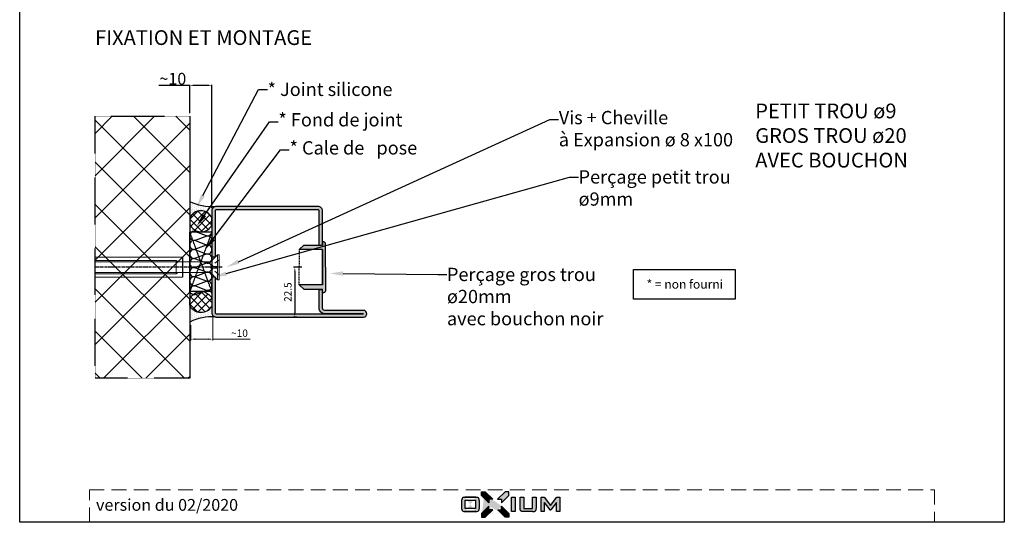
# Model space of a CAD drawing. Units: millimetres. Extents: x 1638 to 11937, y 1412 to 4679.
# Drawn here: x 4867 to 5534, y 2231 to 2572 of the extents above; entities that cross this region are included whole.
import ezdxf
from ezdxf import colors
from ezdxf.entities.mleader import LeaderData, LeaderLine
from ezdxf.math import Vec2, Vec3

# ---------------------------------------------------------------- set-up
doc = ezdxf.new("R2010")
doc.units = ezdxf.units.MM
for name, pattern in [('ACISOWELD', [3, 2, -1]), ('CENTER', [2, 1.25, -0.25, 0.25, -0.25]), ('CENTER2', [1.125, 0.75, -0.125, 0.125, -0.125]), ('CONTINUA', [0]), ('DASHED', [0.75, 0.5, -0.25]), ('HIDDEN', [0.375, 0.25, -0.125]), ('TRATTEGGIATA2', [3.75, 2.5, -1.25])]:
    doc.linetypes.add(name, pattern=pattern)
for name, color, linetype in [('BC_OX_COTES', 7, 'Continuous'), ('BC_OX_ENVIRONT_MENBRANE', 58, 'Continuous'), ('BC_OX_ENVIRONT_SILICONE', 4, 'Continuous'), ('BC_OX_ENVIRONT_VIS1', 3, 'Continuous'), ('BC_OX_ENVIRONT_VIS3', 2, 'TRATTEGGIATA2'), ('BC_OX_ENVIRONT_VIS4', 1, 'Continuous'), ('BC_OX_LOGO OXIUM', 2, 'Continuous'), ('BC_OX_TEXTE ARIAL STD 08mm', 92, 'Continuous'), ('BC_OX_TEXTE ARIAL STD 10mm', 94, 'Continuous'), ('CALE DE POSE', 211, 'HIDDEN'), ('DIM_PS20', 9, 'Continuous'), ('ST_CENT', 161, 'CENTER'), ('ST_CONT', 130, 'Continuous'), ('WA_CENT', 54, 'CENTER2'), ('WA_CONT', 62, 'Continuous'), ('WA_HATCH', 56, 'Continuous')]:
    doc.layers.add(name, color=color, linetype=linetype)
doc.layers.add('CALQUE CACHE', color=2, linetype='HIDDEN', plot=False)
doc.styles.add('BC_OX_05mm', font='arial.ttf', dxfattribs={"height": 5})
doc.styles.add('BC_OX_06mm', font='arial.ttf', dxfattribs={"height": 6})
doc.styles.add('BC_OX_08mm', font='arial.ttf', dxfattribs={"height": 8})
doc.styles.add('BC_OX_10mm', font='arial.ttf', dxfattribs={"height": 10})
doc.dimstyles.new('DIM_PS20', dxfattribs={"dimscale": 2, "dimtxt": 2.5, "dimasz": 2.5, "dimexe": 1.25, "dimexo": 1, "dimgap": 1, "dimtad": 1, "dimdsep": 46, "dimtxsty": 'BC_OX_08mm', "dimcen": -2, "dimclrd": 256, "dimclre": 256, "dimclrt": 2, "dimazin": 2, "dimtfac": 1, "dimtmove": 0, "dimatfit": 3, "dimfxl": 1, "dimtvp": 1, "dimtolj": 1, "dimtzin": 0, "dimarcsym": 0})
doc.dimstyles.new('MAL-ISO$0', dxfattribs={"dimtxt": 5, "dimasz": 3, "dimexe": 1, "dimexo": 2, "dimgap": 1.5, "dimtad": 1, "dimdec": 0, "dimtxsty": 'BC_OX_05mm', "dimcen": 0, "dimclrt": 5, "dimadec": 1, "dimazin": 2, "dimtp": 0.1, "dimtm": 0.1, "dimtfac": 0.71, "dimtdec": 0, "dimtmove": 0, "dimatfit": 3, "dimfxl": 1, "dimlwd": -1, "dimlwe": -1, "dimarcsym": 1})

# ---------------------------------------------------------------- blocks, each defined once
blk = doc.blocks.new('*D989')
at = {"layer": 'Defpoints', "color": 0, "transparency": 16777216}
for p in [(4982.07, 2527.3), (4982.07, 2506.36), (4997.07, 2442.12)]:
    blk.add_point(p, dxfattribs=at)
at = {"layer": 'DIM_PS20', "lineweight": -2, "transparency": 16777216}
for p, q in [((4982.07, 2527.3), (4961.19, 2527.3)), ((4982.07, 2508.36), (4982.07, 2527.7)), ((4995.07, 2527.3), (4984.07, 2527.3)), ((4997.07, 2444.12), (4997.07, 2527.7))]:
    blk.add_line(p, q, dxfattribs=at)
at = {"layer": 'DIM_PS20', "transparency": 16777216}
for points in [[(4984.07, 2527.63), (4984.07, 2526.97), (4982.07, 2527.3)], [(4995.07, 2527.63), (4995.07, 2526.97), (4997.07, 2527.3)]]:
    blk.add_solid(points, dxfattribs=at)
at = {"layer": 'DIM_PS20', "color": 2, "transparency": 16777216, "insert": (4970.63, 2531.78), "char_height": 8, "attachment_point": 5, "style": 'BC_OX_08mm'}
blk.add_mtext('\\A1;{\\fSymbol|b0|i0|c2|p16;~}10', dxfattribs=at)
blk = doc.blocks.new('*U990')
at = {"lineweight": 0}
for p, q in [((0, 4.54), (-39.56, 4.54)), ((0, -4.46), (-39.56, -4.46))]:
    blk.add_line(p, q, dxfattribs=at)
blk.add_line((0, 4.54), (0, -4.46))
at = {"layer": 'BC_OX_ENVIRONT_VIS1', "lineweight": 0}
for p, q in [((15.82, 5.69), (12.56, 2.43)), ((15.82, -5.61), (15.82, 5.69)), ((16.47, 5.69), (15.82, 5.69)), ((16.47, -5.61), (16.47, 5.69)), ((-39.56, 3.04), (-2.98, 3.04)), ((-2.98, -2.96), (-2.98, 3.04)), ((-2.98, 3.04), (-1.98, 2.43)), ((-1.98, 2.43), (12.56, 2.43)), ((-39.56, -2.96), (-2.98, -2.96)), ((-2.98, -2.96), (-1.98, -2.35)), ((-1.98, -2.35), (12.56, -2.35)), ((15.82, -5.61), (12.56, -2.35)), ((15.82, -5.61), (16.47, -5.61))]:
    blk.add_line(p, q, dxfattribs=at)
at = {"layer": 'BC_OX_ENVIRONT_VIS3', "lineweight": 0}
for p, q in [((16.47, 3.44), (12.51, 0.04)), ((16.47, -3.36), (12.51, 0.04)), ((12.97, -0.35), (12.97, 0.44)), ((12.97, 0.44), (16.47, 0.44)), ((12.97, -0.35), (16.47, -0.35))]:
    blk.add_line(p, q, dxfattribs=at)
at = {"layer": 'BC_OX_ENVIRONT_VIS4', "lineweight": 0}
for p, q in [((-2.98, 2.43), (-39.56, 2.43)), ((-1.98, 2.43), (-2.98, 2.43)), ((-2.98, -2.35), (-39.56, -2.35)), ((-1.98, -2.35), (-2.98, -2.35))]:
    blk.add_line(p, q, dxfattribs=at)
at = {"layer": 'ST_CENT'}
blk.add_line((17.94, 0.04), (-39.56, 0.04), dxfattribs=at)
blk = doc.blocks.new('*D991')
at = {"layer": 'Defpoints', "color": 0, "transparency": 16777216}
for p in [(5060.07, 2403.95), (5053.3, 2370.2), (5056.7, 2370.2)]:
    blk.add_point(p, dxfattribs=at)
at = {"layer": 'ST_CONT', "color": 0, "transparency": 16777216}
for p, q in [((5058.07, 2403.95), (5052.3, 2403.95)), ((5053.3, 2400.95), (5053.3, 2373.2)), ((5054.7, 2370.2), (5052.3, 2370.2))]:
    blk.add_line(p, q, dxfattribs=at)
for points in [[(5052.8, 2400.95), (5053.8, 2400.95), (5053.3, 2403.95)], [(5052.8, 2373.2), (5053.8, 2373.2), (5053.3, 2370.2)]]:
    blk.add_solid(points, dxfattribs=at)
at = {"layer": 'ST_CONT', "color": 5, "transparency": 16777216, "insert": (5049.25, 2387.07), "char_height": 5, "attachment_point": 5, "rotation": 90, "style": 'BC_OX_05mm'}
blk.add_mtext('22.5', dxfattribs=at)
blk = doc.blocks.new('*D992')
at = {"layer": 'BC_OX_COTES', "color": 7, "lineweight": 0, "transparency": 16777216}
for p, q in [((4997.82, 2371.2), (4997.82, 2354.18)), ((4982.82, 2364.69), (4982.82, 2354.18)), ((4985.82, 2355.18), (4994.82, 2355.18)), ((4997.82, 2355.18), (5022.95, 2355.18))]:
    blk.add_line(p, q, dxfattribs=at)
at = {"layer": 'BC_OX_COTES', "color": 7, "transparency": 16777216}
for points in [[(4985.82, 2355.68), (4985.82, 2354.68), (4982.82, 2355.18)], [(4994.82, 2355.68), (4994.82, 2354.68), (4997.82, 2355.18)]]:
    blk.add_solid(points, dxfattribs=at)
at = {"layer": 'Defpoints', "color": 0, "transparency": 16777216}
for p in [(4997.82, 2373.2), (4982.82, 2366.69), (4997.82, 2355.18)]:
    blk.add_point(p, dxfattribs=at)
at = {"layer": 'BC_OX_COTES', "color": 5, "transparency": 16777216, "insert": (5015.8, 2359.23), "char_height": 5, "attachment_point": 5, "style": 'BC_OX_05mm'}
blk.add_mtext('{\\fSymbol|b0|i0|c2|p16;~}10', dxfattribs=at)
blk = doc.blocks.new('Bouchon ø20')
at = {"linetype": 'CONTINUA', "true_color": 0x939598}
h = blk.add_hatch(color=252, dxfattribs=at)
h.dxf.hatch_style = 1
h.paths.add_polyline_path([(-3641.54, 6746.3), (-3643.54, 6744.3), (-3633.04, 6744.3), (-3633.04, 6736.31), (-3633.04, 6728.32), (-3643.54, 6728.32), (-3641.54, 6726.32), (-3633.04, 6726.32), (-3633.04, 6724.82), (-3632.73, 6724.82, 0.190631), (-3631.64, 6725.46), (-3631.64, 6736.31), (-3631.64, 6747.16, 0.190631), (-3632.73, 6747.8), (-3633.04, 6747.8), (-3633.04, 6746.3)])
at = {"color": 0, "linetype": 'CONTINUA'}
for p, q in [((-3641.54, 6746.3), (-3643.54, 6744.3)), ((-3641.54, 6746.3), (-3633.04, 6746.3)), ((-3633.04, 6744.3), (-3643.54, 6744.3)), ((-3633.04, 6728.32), (-3643.54, 6728.32)), ((-3641.54, 6726.32), (-3643.54, 6728.32)), ((-3641.54, 6726.32), (-3633.04, 6726.32))]:
    blk.add_line(p, q, dxfattribs=at)
for points in [[(-3632.73, 6747.8), (-3633.04, 6747.8), (-3633.04, 6746.3)], [(-3631.64, 6736.31), (-3631.64, 6747.16)], [(-3633.04, 6736.31), (-3633.04, 6744.3)], [(-3633.04, 6744.3), (-3633.04, 6736.31)], [(-3633.04, 6736.31), (-3633.04, 6728.32)], [(-3633.04, 6728.32), (-3633.04, 6736.31)], [(-3631.64, 6736.31), (-3631.64, 6725.46)], [(-3632.73, 6724.82), (-3633.04, 6724.82), (-3633.04, 6726.32)]]:
    blk.add_lwpolyline(points, dxfattribs=at)
at = {"color": 0, "linetype": 'DASHED'}
for points in [[(-3643.54, 6744.3), (-3643.54, 6736.31)], [(-3643.54, 6728.32), (-3643.54, 6736.31)]]:
    blk.add_lwpolyline(points, dxfattribs=at)
at = {"color": 0, "linetype": 'CONTINUA'}
for centre, start, end in [((-3632.99, 6746.11), 38.0732, 81.2447), ((-3632.99, 6726.51), 278.7553, 321.9268)]:
    blk.add_arc(centre, 1.71, start, end, dxfattribs=at)
blk = doc.blocks.new('Logo_bas_de_page')
at = {"layer": 'BC_OX_LOGO OXIUM', "true_color": 0xd1600a}
h = blk.add_hatch(color=32, dxfattribs=at)
h.paths.add_polyline_path([(-2.14, 20.68), (-4.68, 20.68), (-9.72, 15.63), (-7.11, 15.63), (-7.11, 13.15), (-2.14, 18.14)], flags=17)
edge = h.paths.add_edge_path()
edge.add_line((-15.67, 13.15), (-20.64, 18.14))
edge.add_line((-15.67, 15.63), (-15.67, 13.15))
edge.add_line((-13.06, 15.63), (-15.67, 15.63))
edge.add_line((-18.1, 20.68), (-13.06, 15.63))
edge.add_line((-20.64, 20.68), (-18.71, 20.68))
edge.add_line((-20.64, 18.14), (-20.64, 20.68))
edge.add_line((-18.65, 20.68), (-18.1, 20.68))
edge.add_line((-7.09, 11.04), (-2.12, 6.06))
edge.add_line((-7.09, 8.57), (-7.09, 11.04))
edge.add_line((-9.7, 8.57), (-7.09, 8.57))
edge.add_line((-4.66, 3.51), (-9.7, 8.57))
edge.add_line((-2.12, 3.51), (-4.66, 3.51))
edge.add_line((-2.12, 6.06), (-2.12, 3.51))
edge.add_line((-15.67, 11.04), (-20.64, 6.06))
edge.add_line((-15.67, 8.57), (-15.67, 11.04))
edge.add_line((-13.06, 8.57), (-15.67, 8.57))
edge.add_line((-18.1, 3.51), (-13.06, 8.57))
edge.add_line((-20.64, 3.51), (-18.1, 3.51))
edge.add_line((-20.64, 6.06), (-20.64, 3.51))
for points in [[(-18.1, 20.68), (-20.64, 20.68), (-20.64, 18.14), (-15.67, 13.15), (-15.67, 15.63), (-13.06, 15.63)], [(-13.06, 8.57), (-15.67, 8.57), (-15.67, 11.04), (-20.64, 6.06), (-20.64, 3.51), (-18.1, 3.51)], [(-4.66, 3.51), (-2.12, 3.51), (-2.12, 6.06), (-7.09, 11.04), (-7.09, 8.57), (-9.7, 8.57)]]:
    blk.add_hatch(color=32, dxfattribs=at).paths.add_polyline_path(points)
at = {"layer": 'BC_OX_LOGO OXIUM'}
h = blk.add_hatch(color=159, dxfattribs=at)
h.paths.add_polyline_path([(-0.32, 16.97), (2.15, 16.97), (2.15, 7.24), (-0.32, 7.24)])
edge = h.paths.add_edge_path()
edge.add_arc((-25.37, 9.39), 3.11, 335.17962, 359.48412)
edge.add_line((-22.26, 9.36), (-22.26, 14.86))
edge.add_arc((-25.37, 14.83), 3.11, 0.51588, 24.82038)
edge.add_arc((-23.59, 15.64), 1.16, 25.54762, 70.46688)
edge.add_arc((-24.49, 13.56), 3.41, 67.83989, 90.2806)
edge.add_line((-24.51, 16.98), (-31.92, 16.98))
edge.add_arc((-31.94, 13.56), 3.41, 89.7194, 112.16011)
edge.add_arc((-32.84, 15.64), 1.16, 109.53312, 154.45238)
edge.add_arc((-31.06, 14.83), 3.11, 155.17962, 179.48412)
edge.add_line((-34.17, 14.86), (-34.17, 9.36))
edge.add_arc((-31.06, 9.39), 3.11, 180.51588, 204.82038)
edge.add_arc((-32.84, 8.58), 1.16, 205.54762, 250.46688)
edge.add_arc((-31.94, 10.65), 3.41, 247.83989, 270.2806)
edge.add_line((-31.92, 7.24), (-24.51, 7.24))
edge.add_arc((-24.49, 10.65), 3.41, 269.7194, 292.16011)
edge.add_arc((-23.59, 8.58), 1.16, 289.53312, 334.45238)
h.paths.add_polyline_path([(-31.66, 9.33), (-31.66, 14.98), (-24.77, 14.98), (-24.77, 9.33)], flags=16)
h.paths.add_polyline_path([(8.02, 7.24), (7.68, 7.25), (7.42, 7.26), (7.21, 7.28), (7.02, 7.32), (6.85, 7.35), (6.75, 7.38), (6.6, 7.44), (6.52, 7.46), (6.47, 7.48), (6.42, 7.5), (6.37, 7.52), (6.32, 7.55), (6.27, 7.58), (6.21, 7.62), (6.16, 7.65), (6.1, 7.7), (6.03, 7.77), (5.96, 7.83), (5.91, 7.91), (5.86, 7.98), (5.82, 8.05), (5.76, 8.15), (5.72, 8.26), (5.68, 8.39), (5.64, 8.55), (5.62, 8.66), (5.58, 8.79), (5.56, 8.94), (5.54, 9.06), (5.52, 9.23), (5.51, 9.44), (5.51, 16.97), (8.02, 16.97), (8.02, 9.34), (13.94, 9.34), (13.94, 16.97), (16.46, 16.97), (16.46, 9.44), (16.43, 9.21), (16.42, 9.06), (16.4, 8.94), (16.38, 8.79), (16.35, 8.66), (16.32, 8.54), (16.28, 8.39), (16.24, 8.26), (16.2, 8.15), (16.14, 8.05), (16.1, 7.98), (16.05, 7.91), (16, 7.83), (15.93, 7.77), (15.86, 7.7), (15.8, 7.65), (15.75, 7.62), (15.69, 7.58), (15.64, 7.55), (15.59, 7.52), (15.54, 7.5), (15.49, 7.48), (15.44, 7.46), (15.36, 7.44), (15.21, 7.38), (15.11, 7.34), (14.94, 7.32), (14.75, 7.28), (14.54, 7.26), (14.28, 7.25), (13.94, 7.23)])
h.paths.add_polyline_path([(30.05, 13.41), (26.28, 8.37), (25.68, 8.37), (21.85, 13.46), (21.85, 7.24), (19.77, 7.24), (19.77, 16.98), (21.78, 16.98), (26.13, 11.39), (30.4, 16.98), (32.39, 16.98), (32.39, 7.24), (30.05, 7.24)])
edge = h.paths.add_edge_path(flags=16)
edge.add_line((-31.92, 7.24), (-24.6, 7.24))
edge.add_line((-31.92, 16.98), (-24.6, 16.98))
at = {"layer": 'BC_OX_LOGO OXIUM', "color": 32, "true_color": 0xd1600a}
for p, q in [((-20.64, 18.14), (-20.64, 20.68)), ((-20.64, 20.68), (-18.1, 20.68)), ((-18.1, 20.68), (-13.06, 15.63)), ((-4.68, 20.68), (-9.72, 15.63)), ((-2.14, 20.68), (-4.68, 20.68)), ((-2.14, 18.14), (-2.14, 20.68)), ((-15.67, 13.15), (-20.64, 18.14)), ((-13.06, 15.63), (-15.67, 15.63)), ((-15.67, 15.63), (-15.67, 13.15)), ((-9.72, 15.63), (-7.11, 15.63)), ((-7.11, 13.15), (-2.14, 18.14)), ((-7.11, 15.63), (-7.11, 13.15)), ((-15.67, 11.04), (-20.64, 6.06)), ((-18.1, 3.51), (-13.06, 8.57)), ((-15.67, 8.57), (-15.67, 11.04)), ((-13.06, 8.57), (-15.67, 8.57)), ((-4.66, 3.51), (-9.7, 8.57)), ((-9.7, 8.57), (-7.09, 8.57)), ((-7.09, 8.57), (-7.09, 11.04)), ((-7.09, 11.04), (-2.12, 6.06)), ((-20.64, 6.06), (-20.64, 3.51)), ((-20.64, 3.51), (-18.1, 3.51)), ((-2.12, 3.51), (-4.66, 3.51)), ((-2.12, 6.06), (-2.12, 3.51))]:
    blk.add_line(p, q, dxfattribs=at)
at = {"layer": 'BC_OX_LOGO OXIUM', "color": 148}
for p, q in [((-34.17, 14.86), (-34.17, 9.36)), ((-31.92, 16.98), (-24.6, 16.98)), ((-24.51, 16.98), (-31.92, 16.98)), ((-31.66, 14.98), (-24.77, 14.98)), ((-31.66, 9.33), (-31.66, 14.98)), ((-24.77, 14.98), (-24.77, 9.33)), ((-22.26, 14.86), (-22.26, 9.36)), ((21.78, 16.98), (26.13, 11.39)), ((21.85, 13.46), (25.68, 8.37)), ((26.13, 11.39), (30.4, 16.98)), ((30.05, 13.41), (26.28, 8.37)), ((30.05, 7.24), (30.05, 13.41)), ((30.4, 16.98), (32.39, 16.98)), ((32.39, 16.98), (32.39, 7.24)), ((-31.92, 7.24), (-24.6, 7.24)), ((-24.51, 7.24), (-31.92, 7.24)), ((-24.77, 9.33), (-31.66, 9.33)), ((25.68, 8.37), (26.28, 8.37)), ((32.39, 7.24), (30.05, 7.24))]:
    blk.add_line(p, q, dxfattribs=at)
blk.add_lwpolyline([(-0.32, 16.97), (2.15, 16.97), (2.15, 7.24), (-0.32, 7.24)], close=True, dxfattribs=at)
for points in [[(5.51, 9.44), (5.51, 16.97), (8.02, 16.97), (8.02, 9.34)], [(13.94, 9.34), (13.94, 16.97), (16.46, 16.97), (16.46, 9.44)], [(21.85, 13.46), (21.85, 7.24), (19.77, 7.24), (19.77, 16.98), (21.78, 16.98)], [(8.02, 7.24), (7.68, 7.25), (7.42, 7.26), (7.21, 7.28), (7.02, 7.32), (6.85, 7.35), (6.75, 7.38), (6.6, 7.44), (6.52, 7.46), (6.47, 7.48), (6.42, 7.5), (6.37, 7.52), (6.32, 7.55), (6.27, 7.58), (6.21, 7.62), (6.16, 7.65), (6.1, 7.7), (6.03, 7.77), (5.96, 7.83), (5.91, 7.91), (5.86, 7.98), (5.82, 8.05), (5.76, 8.15), (5.72, 8.26), (5.68, 8.39), (5.64, 8.55), (5.62, 8.66), (5.58, 8.79), (5.56, 8.94), (5.54, 9.06), (5.52, 9.23), (5.51, 9.44)], [(8.02, 9.34), (13.94, 9.34)], [(13.94, 7.23), (8.02, 7.24)], [(13.94, 7.23), (14.28, 7.25), (14.54, 7.26), (14.75, 7.28), (14.94, 7.32), (15.11, 7.34), (15.21, 7.38), (15.36, 7.44), (15.44, 7.46), (15.49, 7.48), (15.54, 7.5), (15.59, 7.52), (15.64, 7.55), (15.69, 7.58), (15.75, 7.62), (15.8, 7.65), (15.86, 7.7), (15.93, 7.77), (16, 7.83), (16.05, 7.91), (16.1, 7.98), (16.14, 8.05), (16.2, 8.15), (16.24, 8.26), (16.28, 8.39), (16.32, 8.54), (16.35, 8.66), (16.38, 8.79), (16.4, 8.94), (16.42, 9.06), (16.43, 9.21), (16.46, 9.44)]]:
    blk.add_lwpolyline(points, dxfattribs=at)
for centre, radius, start, end in [((-31.06, 14.83), 3.11, 155.17962, 179.48412), ((-32.84, 15.64), 1.16, 109.53312, 154.45238), ((-31.94, 13.56), 3.41, 89.7194, 112.16011), ((-24.49, 13.56), 3.41, 67.83989, 90.2806), ((-23.59, 15.64), 1.16, 25.54762, 70.46688), ((-25.37, 14.83), 3.11, 0.51588, 24.82038), ((-31.06, 9.39), 3.11, 180.51588, 204.82038), ((-32.84, 8.58), 1.16, 205.54762, 250.46688), ((-31.94, 10.65), 3.41, 247.83989, 270.2806), ((-24.49, 10.65), 3.41, 269.7194, 292.16011), ((-23.59, 8.58), 1.16, 289.53312, 334.45238), ((-25.37, 9.39), 3.11, 335.17962, 359.48412)]:
    blk.add_arc(centre, radius, start, end, dxfattribs=at)

msp = doc.modelspace()

# ---------------------------------------------------------------- hatches: boundary and pattern name
h = msp.add_hatch(color=170)
h.dxf.hatch_style = 1
h.paths.add_polyline_path([(5066.741, 2445.199), (5000.073, 2445.199, 0.4142136), (4997.073, 2442.199), (4997.073, 2410.699), (4999.323, 2410.699), (4999.323, 2442.199, -0.4142136), (5000.073, 2442.949), (5064.904, 2442.949)])
h.paths.add_polyline_path([(5069.073, 2445.199), (5066.741, 2445.199), (5064.904, 2442.949), (5069.073, 2442.949, -0.4142136), (5069.823, 2442.199), (5069.823, 2418.949), (5072.073, 2418.949), (5072.073, 2442.199, 0.4142136)])
h = msp.add_hatch(color=170)
h.dxf.hatch_style = 1
h.paths.add_polyline_path([(5099.823, 2374.699), (5073.573, 2374.699, -0.4142136), (5072.073, 2376.199), (5072.073, 2388.949), (5069.823, 2388.949), (5069.823, 2376.199, 0.4142136), (5073.573, 2372.449), (5000.073, 2372.449, -0.4142136), (4999.323, 2373.199), (4999.323, 2391.199), (4999.323, 2391.199), (4999.323, 2397.199), (4997.073, 2397.199), (4997.073, 2383.703), (4997.073, 2383.703), (4997.073, 2373.327), (4997.073, 2373.199, 0.4142136), (5000.073, 2370.199), (5099.823, 2370.199, 1)])
at = {"layer": 'BC_OX_ENVIRONT_MENBRANE', "linetype": 'ByBlock', "lineweight": -2}
h = msp.add_hatch(dxfattribs=at)
h.set_pattern_fill('NET', color=256, scale=1.2, angle=135, style=0)
h.set_pattern_definition([(315, (1962.088, 11615.296), (2.6940768, 2.6940768), []), (45, (1962.088, 11615.296), (-2.6940768, 2.6940768), [])])
h.paths.add_polyline_path([(4997.073, 2432.664), (4997.073, 2437.375, 0.6620589), (4982.073, 2437.203), (4982.073, 2433.141, 0.6602862)])
h = msp.add_hatch(dxfattribs=at)
h.set_pattern_fill('NET', color=256, scale=1.2, angle=135, style=0)
h.set_pattern_definition([(45, (1962.088, -6799.898), (2.6940768, -2.6940768), []), (315, (1962.088, -6799.898), (-2.6940768, -2.6940768), [])])
h.paths.add_polyline_path([(4982.073, 2382.257), (4982.073, 2378.194, 0.6620589), (4997.073, 2378.023), (4997.073, 2382.734, 0.6602862)])
at = {"layer": 'BC_OX_ENVIRONT_SILICONE'}
h = msp.add_hatch(dxfattribs=at)
h.set_pattern_fill('DOTS', color=4, scale=0.75, angle=90, style=0)
h.set_pattern_definition([(90, (970.6752, -2219.0779), (-1.190625, 0.5953125), [0, -1.190625])])
h.paths.add_polyline_path([(4999.012, 2445.177, -0.132889), (4982.073, 2448.607), (4982.073, 2437.203, -0.6620588), (4997.073, 2437.375), (4997.073, 2442.949, -0.374246)])
h = msp.add_hatch(dxfattribs=at)
h.set_pattern_fill('DOTS', color=4, scale=0.75, angle=90, style=0)
h.set_pattern_definition([(270, (970.6752, 7034.4756), (-1.190625, -0.5953125), [0, -1.190625])])
h.paths.add_polyline_path([(4999.012, 2370.22, 0.132889), (4982.073, 2366.791), (4982.073, 2378.194, 0.6620588), (4997.073, 2378.023), (4997.073, 2372.449, 0.374246)])
at = {"layer": 'WA_HATCH', "linetype": 'Continuous'}
h = msp.add_hatch(dxfattribs=at)
h.set_pattern_fill('ANSI37', color=256, scale=6.375, style=0)
h.set_pattern_definition([(45, (3233.588, 466.86), (-14.31228, 14.31228), []), (135, (3233.588, 466.86), (-14.31228, -14.31228), [])])
h.paths.add_polyline_path([(4982.073, 2506.359), (4982.073, 2328.648), (4917.902, 2328.648), (4917.902, 2506.359)])

# ---------------------------------------------------------------- linework, layer by layer
for points in [[(4866.814, 3039.463), (5534.183, 3039.463), (5534.183, 2230.963), (4866.814, 2230.963)], [(5282.934, 2402.361), (5351.805, 2402.361), (5351.805, 2382.381), (5282.934, 2382.381)]]:
    msp.add_lwpolyline(points, close=True)
at = {"layer": 'BC_OX_ENVIRONT_MENBRANE', "linetype": 'ByBlock', "lineweight": -2}
for points in [[(4982.073, 2433.141, 0.6602862), (4997.073, 2432.664), (4997.073, 2437.375, 0.6620589), (4982.073, 2437.203)], [(4982.073, 2382.257, -0.6602862), (4997.073, 2382.734), (4997.073, 2378.023, -0.6620589), (4982.073, 2378.194)]]:
    msp.add_lwpolyline(points, format="xyb", close=True, dxfattribs=at)
at = {"layer": 'BC_OX_ENVIRONT_SILICONE', "color": 4}
for centre, start, end in [((4996.88, 2478.197), 243.415858, 274.232998), ((4996.88, 2337.2), 85.767002, 116.584142)]:
    msp.add_arc(centre, 33.089, start, end, dxfattribs=at)
at = {"layer": 'CALE DE POSE'}
for p, q in [((4997.073, 2387.453), (4982.073, 2427.946)), ((4997.073, 2427.946), (4982.073, 2387.453))]:
    msp.add_line(p, q, dxfattribs=at)
msp.add_lwpolyline([(4997.073, 2387.453), (4982.073, 2387.453), (4982.073, 2427.946), (4997.073, 2427.946), (4997.073, 2387.453)], dxfattribs=at)
at = {"layer": 'CALQUE CACHE', "linetype": 'ACISOWELD', "lineweight": 0, "ltscale": 5}
msp.add_lwpolyline([(4914.119, 2253.079), (5486.878, 2253.079), (5486.878, 2230.963), (4914.119, 2230.963)], close=True, dxfattribs=at)
at = {"layer": 'ST_CONT'}
for p, q in [((5069.823, 2418.949), (5072.073, 2418.949)), ((5069.823, 2418.949), (5072.073, 2418.949)), ((4999.323, 2410.699), (4997.073, 2410.699)), ((4999.323, 2397.199), (4997.073, 2397.199)), ((5069.823, 2388.949), (5072.073, 2388.949))]:
    msp.add_line(p, q, dxfattribs=at)
for points in [[(5072.073, 2418.949), (5072.073, 2442.199, 0.4142136), (5069.073, 2445.199), (5000.073, 2445.199, 0.4142136), (4997.073, 2442.199), (4997.073, 2410.699)], [(5069.823, 2418.949), (5069.823, 2442.199, 0.4142136), (5069.073, 2442.949), (5000.073, 2442.949, 0.4142136), (4999.323, 2442.199), (4999.323, 2410.699)], [(4997.073, 2397.199), (4997.073, 2373.199, 0.4142136), (5000.073, 2370.199), (5099.823, 2370.199, 1), (5099.823, 2374.699), (5073.573, 2374.699, -0.4142136), (5072.073, 2376.199), (5072.073, 2388.949)], [(4999.323, 2397.199), (4999.323, 2373.199, 0.4142136), (5000.073, 2372.449), (5099.823, 2372.449), (5073.573, 2372.449, -0.4142136), (5069.823, 2376.199), (5069.823, 2388.949)]]:
    msp.add_lwpolyline(points, format="xyb", dxfattribs=at)
at = {"layer": 'WA_CENT', "ltscale": 0.2}
msp.add_lwpolyline([(4982.073, 2328.648), (4917.902, 2328.648), (4917.902, 2506.359), (4982.073, 2506.359)], dxfattribs=at)
at = {"layer": 'WA_CONT'}
msp.add_lwpolyline([(4982.073, 2506.359), (4982.073, 2328.648)], dxfattribs=at)
at = {"layer": 'WA_HATCH'}
for p, q in [((4986.024, 2428.143), (4993.121, 2425.385)), ((4986.024, 2422.31), (4993.121, 2425.068)), ((4986.024, 2421.993), (4993.121, 2419.235)), ((4993.121, 2418.918), (4986.024, 2416.16)), ((4986.024, 2415.843), (4993.121, 2413.085)), ((4993.121, 2412.768), (4986.024, 2410.01)), ((4986.024, 2409.693), (4993.121, 2406.935)), ((4993.121, 2406.618), (4986.024, 2403.86)), ((4986.024, 2403.543), (4993.121, 2400.785)), ((4993.121, 2400.468), (4986.024, 2397.71)), ((4986.024, 2397.393), (4993.121, 2394.635)), ((4993.121, 2394.318), (4986.024, 2391.56)), ((4986.024, 2391.243), (4993.121, 2388.485)), ((4986.024, 2385.41), (4993.121, 2388.168))]:
    msp.add_line(p, q, dxfattribs=at)
for centre, start_param, end_param in [((4985.073, 2425.227), -0.3227919, 1.5707963), ((4994.073, 2428.302), 2.8188007, 4.712389), ((4985.073, 2419.077), -0.3227919, 1.5707963), ((4985.073, 2419.077), 1.5707963, 3.4643846), ((4985.073, 2412.927), -0.3227919, 1.5707963), ((4994.073, 2422.152), 2.8188007, 4.712389), ((4994.073, 2416.002), 4.712389, 6.6059772), ((4994.073, 2416.002), 2.8188007, 4.712389), ((4985.073, 2412.927), 1.5707963, 3.4643846), ((4985.073, 2406.777), -0.3227919, 1.5707963), ((4994.073, 2409.852), 4.712389, 6.6059772), ((4994.073, 2409.852), 2.8188007, 4.712389), ((4985.073, 2406.777), 1.5707963, 3.4643846), ((4985.073, 2400.627), -0.3227919, 1.5707963), ((4994.073, 2403.702), 4.712389, 6.6059772), ((4994.073, 2403.702), 2.8188007, 4.712389), ((4985.073, 2400.627), 1.5707963, 3.4643846), ((4985.073, 2394.477), -0.3227919, 1.5707963), ((4994.073, 2397.552), 4.712389, 6.6059772), ((4994.073, 2397.552), 2.8188007, 4.712389), ((4985.073, 2394.477), 1.5707963, 3.4643846), ((4985.073, 2388.327), -0.3227919, 1.5707963), ((4994.073, 2391.402), 4.712389, 6.6059772), ((4994.073, 2391.402), 2.8188007, 4.712389)]:
    msp.add_ellipse(centre, major_axis=(0, 3.075), ratio=0.9756098, start_param=start_param, end_param=end_param, dxfattribs=at)
at = {"layer": 'WA_HATCH', "extrusion": (0, 0, -1)}
for centre, start_param, end_param in [((4985.073, 2425.227), -0.3227919, 1.5707963), ((4994.073, 2422.152), 2.8188007, 4.712389), ((4985.073, 2388.327), -0.3227919, 1.5707963), ((4994.073, 2385.252), 2.8188007, 4.712389)]:
    msp.add_ellipse(centre, major_axis=(0, -3.075), ratio=0.9756098, start_param=start_param, end_param=end_param, dxfattribs=at)

# ---------------------------------------------------------------- block references
at = {"color": 0, "linetype": 'CONTINUA', "xscale": 1.5, "yscale": 1.5, "zscale": 1.5}
msp.add_blockref('Bouchon ø20', (10521.639, -7700.502), dxfattribs=at)
at = {"xscale": 1.5, "yscale": 1.5, "zscale": 1.5}
msp.add_blockref('*U990', (4977.248, 2403.889), dxfattribs=at)
at = {"color": 0, "linetype": 'ByBlock', "lineweight": -2}
msp.add_blockref('Logo_bas_de_page', (5200.498, 2230.963), dxfattribs=at)

# ---------------------------------------------------------------- texts
at = {"insert": (5291.698, 2395.409), "char_height": 6, "width": 57.64818, "attachment_point": 1, "style": 'BC_OX_06mm'}
msp.add_mtext('* = non fourni', dxfattribs=at)
at = {"layer": 'BC_OX_TEXTE ARIAL STD 08mm', "color": 7, "linetype": 'Continuous', "insert": (4918.576, 2246.781), "char_height": 8, "width": 117.15798, "attachment_point": 1, "style": 'BC_OX_08mm'}
msp.add_mtext('version du 02/2020 ', dxfattribs=at)
at = {"layer": 'BC_OX_TEXTE ARIAL STD 10mm', "linetype": 'Continuous', "char_height": 10, "attachment_point": 1, "style": 'BC_OX_10mm'}
for s, insert in [('FIXATION ET MONTAGE', (4917.902, 2564.686)), ('PETIT TROU ø9 \\PGROS TROU ø20\\PAVEC BOUCHON', (5365.364, 2514.941))]:
    msp.add_mtext_dynamic_manual_height_columns(s, width=532.01347, gutter_width=1, heights=[0], dxfattribs=dict(at, insert=insert))

# ---------------------------------------------------------------- dimensions: what is measured, and where the dimension line sits
at = {"layer": 'BC_OX_COTES', "color": 0}
dim = msp.add_linear_dim(base=(4997.823, 2355.179), p1=(4982.823, 2366.686), p2=(4997.823, 2373.199), angle=180, text='{\\fSymbol|b0|i0|c2|p16;~}10', dimstyle='MAL-ISO$0', override={"dimtxt": 6, "dimclrd": 7, "dimclre": 7, "dimclrt": 5, "dimlwd": 0, "dimlwe": 0}, dxfattribs=at)
dim.commit()
dim.dimension.update_dxf_attribs({"geometry": '*D992', "text_midpoint": (5015.795, 2355.179), "dimtype": 160})
at = {"layer": 'DIM_PS20'}
dim = msp.add_linear_dim(base=(4982.073, 2527.3), p1=(4997.073, 2442.117), p2=(4982.073, 2506.359), angle=180, text='{\\fSymbol|b0|i0|c2|p16;~}10', dimstyle='DIM_PS20', override={"dimtxt": 1, "dimasz": 1, "dimexe": 0.2, "dimgap": 0.2}, dxfattribs=at)
dim.commit()
dim.dimension.update_dxf_attribs({"geometry": '*D989', "text_midpoint": (4970.633, 2531.784)})
at = {"layer": 'ST_CONT'}
dim = msp.add_linear_dim(base=(5053.302, 2370.199), p1=(5060.073, 2403.949), p2=(5056.702, 2370.199), angle=90, text='22.5', dimstyle='MAL-ISO$0', override={"dimdec": 1}, dxfattribs=at)
dim.commit()
dim.dimension.update_dxf_attribs({"geometry": '*D991', "text_midpoint": (5053.302, 2387.074), "dimtype": 160})

# ---------------------------------------------------------------- leaders
ml = msp.add_multileader_mtext('Standard')
ml.set_content('* Joint silicone', color=256, style='BC_OX_05mm')
ml.set_leader_properties()
ml.build(insert=Vec2(0, 0))
ml.multileader.update_dxf_attribs({"text_right_attachment_type": 6, "dogleg_length": 4, "arrow_head_size": 9})
ctx = ml.context
ctx.base_point, ctx.char_height, ctx.arrow_head_size, ctx.landing_gap_size, ctx.plane_origin = Vec3(5034.686, 2524.519), 9, 9, 0.135, Vec3(4993.05, 2514.429)
ctx.right_attachment = 6
notes = []
notes.append((ctx, [(0, (1, 1, 0), (5028.686, 2524.519), (1, 0), 6, [(1, [(4986.833, 2444.585)], 0, [])])]))
ctx.mtext.insert, ctx.mtext.flow_direction = Vec3(5034.821, 2529.096), 5
ml = msp.add_multileader_mtext('Standard')
ml.set_content('Vis + Cheville \\Pà Expansion ø 8 x100 ', color=256, style='BC_OX_05mm')
ml.set_leader_properties()
ml.build(insert=Vec2(0, 0))
ml.multileader.update_dxf_attribs({"text_right_attachment_type": 6, "dogleg_length": 4, "arrow_head_size": 9})
ctx = ml.context
ctx.base_point, ctx.char_height, ctx.arrow_head_size, ctx.landing_gap_size, ctx.plane_origin = Vec3(5232.082, 2504.197), 9, 9, 0.135, Vec3(5026.746, 2344.818)
ctx.right_attachment = 6
notes.append((ctx, [(0, (1, 1, 0), (5226.082, 2504.197), (1, 0), 6, [(1, [(5006.898, 2403.949)], 0, [])])]))
ctx.mtext.insert, ctx.mtext.width, ctx.mtext.flow_direction = Vec3(5232.217, 2509.947), 137.01744, 5
ml = msp.add_multileader_mtext('Standard')
ml.set_content('* Fond de joint', color=256, style='BC_OX_05mm')
ml.set_leader_properties()
ml.build(insert=Vec2(0, 0))
ml.multileader.update_dxf_attribs({"text_right_attachment_type": 6, "dogleg_length": 4, "arrow_head_size": 9})
ctx = ml.context
ctx.base_point, ctx.char_height, ctx.arrow_head_size, ctx.landing_gap_size, ctx.plane_origin = Vec3(5042.031, 2502.631), 9, 9, 0.135, Vec3(4993.05, 2501.679)
ctx.right_attachment = 6
notes.append((ctx, [(0, (1, 1, 0), (5036.031, 2502.631), (1, 0), 6, [(1, [(4986.833, 2431.835)], 0, [])])]))
ctx.mtext.insert, ctx.mtext.flow_direction = Vec3(5042.166, 2508.454), 5
ml = msp.add_multileader_mtext('Standard')
ml.set_content('* Cale de   pose', color=256, style='BC_OX_05mm')
ml.set_leader_properties()
ml.build(insert=Vec2(0, 0))
ml.multileader.update_dxf_attribs({"text_right_attachment_type": 6, "dogleg_length": 4, "arrow_head_size": 9})
ctx = ml.context
ctx.base_point, ctx.char_height, ctx.arrow_head_size, ctx.landing_gap_size, ctx.plane_origin = Vec3(5049.57, 2483.656), 9, 9, 0.135, Vec3(5012.48, 2280.884)
ctx.right_attachment = 6
notes.append((ctx, [(0, (1, 1, 0), (5043.57, 2483.656), (1, 0), 6, [(1, [(4992.645, 2415.994)], 0, [])])]))
ctx.mtext.insert, ctx.mtext.width, ctx.mtext.flow_direction = Vec3(5049.705, 2489.405), 122.87057, 5
ml = msp.add_multileader_mtext('Standard')
ml.set_content('Perçage petit trou\\Pø9mm', color=256, style='BC_OX_05mm')
ml.set_leader_properties()
ml.build(insert=Vec2(0, 0))
ml.multileader.update_dxf_attribs({"text_right_attachment_type": 6, "dogleg_length": 4, "arrow_head_size": 9})
ctx = ml.context
ctx.base_point, ctx.char_height, ctx.arrow_head_size, ctx.landing_gap_size, ctx.plane_origin = Vec3(5245.504, 2464.961), 9, 9, 0.135, Vec3(5026.588, 2288.935)
ctx.right_attachment = 6
notes.append((ctx, [(0, (1, 1, 0), (5239.504, 2464.961), (1, 0), 6, [(1, [(4998.198, 2397.199)], 0, [])])]))
ctx.mtext.insert, ctx.mtext.flow_direction = Vec3(5245.639, 2469.703), 5
ml = msp.add_multileader_mtext('Standard')
ml.set_content('Perçage gros trou\\Pø20mm\\Pavec bouchon noir', color=256, style='BC_OX_05mm')
ml.set_leader_properties()
ml.build(insert=Vec2(0, 0))
ml.multileader.update_dxf_attribs({"text_right_attachment_type": 6, "dogleg_length": 4, "arrow_head_size": 9})
ctx = ml.context
ctx.base_point, ctx.char_height, ctx.arrow_head_size, ctx.landing_gap_size, ctx.plane_origin = Vec3(5156.281, 2399.013), 9, 9, 0.135, Vec3(5105.349, 2291.493)
ctx.right_attachment = 6
notes.append((ctx, [(0, (1, 1, 0), (5150.281, 2399.013), (1, 0), 6, [(1, [(5076.958, 2399.757)], 0, [])])]))
ctx.mtext.insert, ctx.mtext.width, ctx.mtext.flow_direction = Vec3(5156.416, 2403.587), 122.87057, 5
for ctx, leaders in notes:
    for number, flags, end, landing, length, lines in leaders:
        leader = LeaderData()
        leader.index, (leader.has_last_leader_line, leader.has_dogleg_vector, leader.attachment_direction) = number, flags
        leader.last_leader_point, leader.dogleg_vector, leader.dogleg_length = Vec3(end), Vec3(landing), length
        for number, points, colour, breaks in lines:
            line = LeaderLine()
            line.index, line.vertices, line.color, line.breaks = number, Vec3.list(points), colors.encode_raw_color(colour), breaks
            leader.lines.append(line)
        ctx.leaders.append(leader)

doc.saveas('drawing.dxf')
